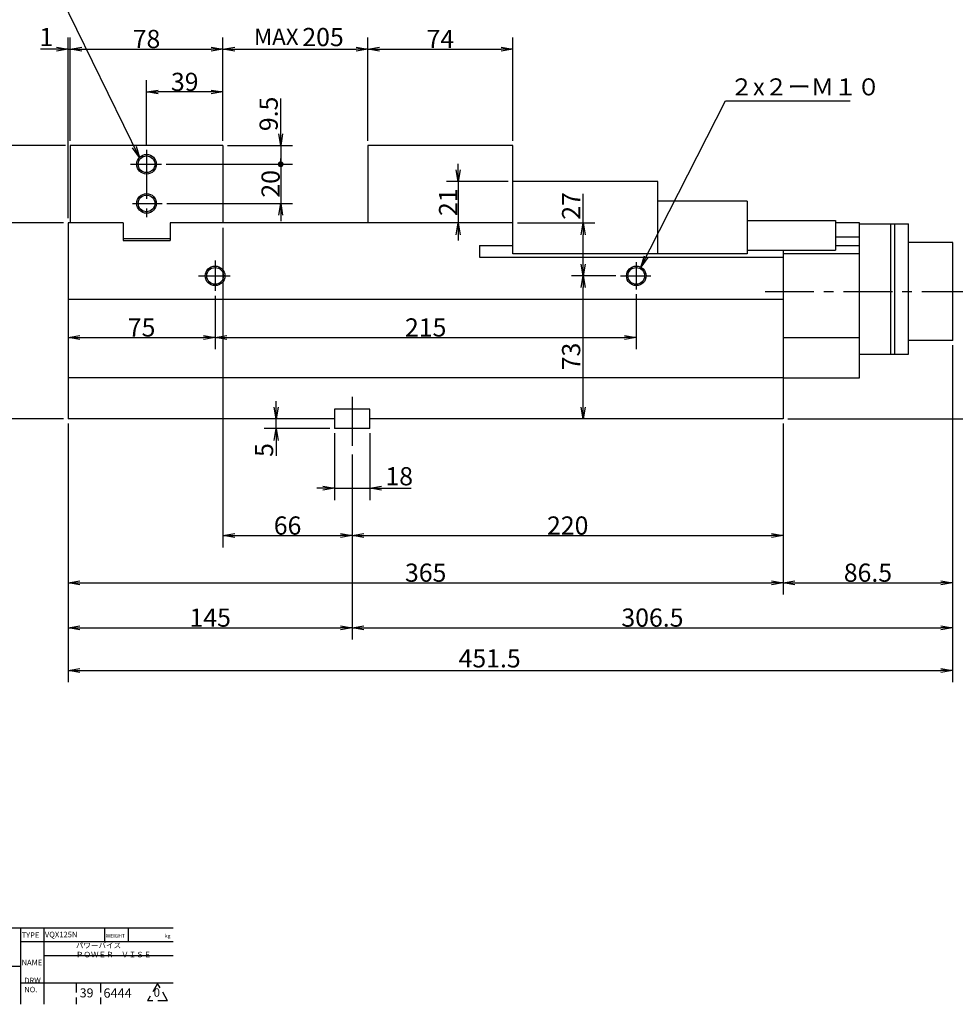
# Model space of a CAD drawing. Extents: x 5 to 1213, y 12 to 782.
# Drawn here: x 332 to 809, y 12 to 515 of the extents above; entities that cross this region are included whole.
import ezdxf

# ---------------------------------------------------------------- set-up
doc = ezdxf.new("R2010")
doc.units = 0
doc.header["$LTSCALE"] = 20
for name, pattern in [('CENTER', [2, 1.25, -0.25, 0.25, -0.25]), ('HIDDEN', [0.375, 0.25, -0.125]), ('PHANTOM', [2.5, 1.25, -0.25, 0.25, -0.25, 0.25, -0.25])]:
    doc.linetypes.add(name, pattern=pattern)
doc.layers.get('0').update_dxf_attribs({"linetype": 'CONTINUOUS'})
doc.layers.add('MAIN0', color=7, linetype='CONTINUOUS')
doc.layers.add('WAKU0', color=7, linetype='CONTINUOUS')
doc.styles.add('KNJYOKO', font='TXT', dxfattribs={"bigfont": 'BIGFONT'})
doc.dimstyles.new('MAIN001', dxfattribs={"dimtxt": 9.3, "dimasz": 6, "dimexe": 6, "dimexo": 2.4, "dimgap": 0.09, "dimtad": 1, "dimdec": 3, "dimtxsty": 'STANDARD', "dimcen": 0.09, "dimaunit": 1, "dimazin": 3, "dimtfac": 0.903226, "dimtdec": 4, "dimtmove": 0, "dimatfit": 3, "dimtvp": 0.553763, "dimtolj": 1, "dimtzin": 0})

# ---------------------------------------------------------------- blocks, each defined once
blk = doc.blocks.new('_OPEN')
at = {"color": 0, "linetype": 'BYBLOCK'}
for p, q in [((-1, 0.166667), (0, 0)), ((0, 0), (-1, -0.166667)), ((0, 0), (-1, 0))]:
    blk.add_line(p, q, dxfattribs=at)
blk = doc.blocks.new('*D12')
at = {"layer": 'MAIN0', "color": 0, "linetype": 'BYBLOCK'}
for p, q in [((807.88, 348.6), (807.88, 176.52)), ((356.38, 308.6), (356.38, 176.52)), ((362.38, 182.52), (801.88, 182.52))]:
    blk.add_line(p, q, dxfattribs=at)
at = {"layer": 'MAIN0', "color": 0, "linetype": 'BYBLOCK', "xscale": 6, "yscale": 6, "zscale": 6, "rotation": 180}
blk.add_blockref('_OPEN', (356.38, 182.52), dxfattribs=at)
at = {"layer": 'MAIN0', "color": 0, "linetype": 'BYBLOCK', "xscale": 6, "yscale": 6, "zscale": 6}
blk.add_blockref('_OPEN', (807.88, 182.52), dxfattribs=at)
at = {"layer": 'MAIN0', "color": 0, "linetype": 'BYBLOCK', "insert": (571.52, 188.67), "char_height": 9.3, "attachment_point": 5}
blk.add_mtext('\\A1;451.5', dxfattribs=at)
blk = doc.blocks.new('*D13')
at = {"layer": 'MAIN0', "color": 0, "linetype": 'BYBLOCK'}
for p, q in [((462.51, 317), (462.51, 320)), ((462.51, 306), (462.51, 311)), ((489.98, 306), (456.51, 306)), ((462.51, 300), (462.51, 292.06))]:
    blk.add_line(p, q, dxfattribs=at)
at = {"layer": 'MAIN0', "color": 0, "linetype": 'BYBLOCK', "xscale": 6, "yscale": 6, "zscale": 6}
for p, rotation in [((462.51, 311), 270), ((462.51, 306), 90)]:
    blk.add_blockref('_OPEN', p, dxfattribs=dict(at, rotation=rotation))
at = {"layer": 'MAIN0', "color": 0, "linetype": 'BYBLOCK', "insert": (456.36, 295.06), "char_height": 9.3, "attachment_point": 5, "rotation": 90}
blk.add_mtext('\\A1;5', dxfattribs=at)
blk = doc.blocks.new('*D19')
at = {"layer": 'MAIN0', "color": 0, "linetype": 'BYBLOCK'}
for p, q in [((356.38, 308.6), (356.38, 221.26)), ((721.38, 308.6), (721.38, 221.26)), ((362.38, 227.26), (715.38, 227.26))]:
    blk.add_line(p, q, dxfattribs=at)
at = {"layer": 'MAIN0', "color": 0, "linetype": 'BYBLOCK', "xscale": 6, "yscale": 6, "zscale": 6, "rotation": 180}
blk.add_blockref('_OPEN', (356.38, 227.26), dxfattribs=at)
at = {"layer": 'MAIN0', "color": 0, "linetype": 'BYBLOCK', "xscale": 6, "yscale": 6, "zscale": 6}
blk.add_blockref('_OPEN', (721.38, 227.26), dxfattribs=at)
at = {"layer": 'MAIN0', "color": 0, "linetype": 'BYBLOCK', "insert": (538.88, 232.41), "char_height": 9.3, "attachment_point": 5}
blk.add_mtext('\\A1;365', dxfattribs=at)
blk = doc.blocks.new('*D20')
at = {"layer": 'MAIN0', "color": 0, "linetype": 'BYBLOCK'}
for p, q in [((807.88, 348.6), (807.88, 221.26)), ((721.38, 308.6), (721.38, 221.26)), ((727.38, 227.26), (801.88, 227.26))]:
    blk.add_line(p, q, dxfattribs=at)
at = {"layer": 'MAIN0', "color": 0, "linetype": 'BYBLOCK', "xscale": 6, "yscale": 6, "zscale": 6, "rotation": 180}
blk.add_blockref('_OPEN', (721.38, 227.26), dxfattribs=at)
at = {"layer": 'MAIN0', "color": 0, "linetype": 'BYBLOCK', "xscale": 6, "yscale": 6, "zscale": 6}
blk.add_blockref('_OPEN', (807.88, 227.26), dxfattribs=at)
at = {"layer": 'MAIN0', "color": 0, "linetype": 'BYBLOCK', "insert": (764.63, 232.41), "char_height": 9.3, "attachment_point": 5}
blk.add_mtext('\\A1;86.5', dxfattribs=at)
blk = doc.blocks.new('*D21')
at = {"layer": 'MAIN0', "color": 0, "linetype": 'BYBLOCK'}
for p, q in [((492.38, 303.6), (492.38, 269.52)), ((510.38, 303.6), (510.38, 269.52)), ((486.38, 275.52), (483.38, 275.52)), ((492.38, 275.52), (510.38, 275.52)), ((516.38, 275.52), (531.52, 275.52))]:
    blk.add_line(p, q, dxfattribs=at)
at = {"layer": 'MAIN0', "color": 0, "linetype": 'BYBLOCK', "xscale": 6, "yscale": 6, "zscale": 6}
blk.add_blockref('_OPEN', (492.38, 275.52), dxfattribs=at)
at = {"layer": 'MAIN0', "color": 0, "linetype": 'BYBLOCK', "xscale": 6, "yscale": 6, "zscale": 6, "rotation": 180}
blk.add_blockref('_OPEN', (510.38, 275.52), dxfattribs=at)
at = {"layer": 'MAIN0', "color": 0, "linetype": 'BYBLOCK', "insert": (525.37, 281.67), "char_height": 9.3, "attachment_point": 5}
blk.add_mtext('\\A1;18', dxfattribs=at)
blk = doc.blocks.new('*D22')
at = {"layer": 'MAIN0', "color": 0, "linetype": 'BYBLOCK'}
for p, q in [((356.38, 413.4), (356.38, 505.81)), ((357.38, 452.9), (357.38, 505.81)), ((350.38, 499.81), (342.24, 499.81)), ((356.38, 499.81), (357.38, 499.81)), ((363.38, 499.81), (366.38, 499.81))]:
    blk.add_line(p, q, dxfattribs=at)
at = {"layer": 'MAIN0', "color": 0, "linetype": 'BYBLOCK', "xscale": 6, "yscale": 6, "zscale": 6}
blk.add_blockref('_OPEN', (356.38, 499.81), dxfattribs=at)
at = {"layer": 'MAIN0', "color": 0, "linetype": 'BYBLOCK', "xscale": 6, "yscale": 6, "zscale": 6, "rotation": 180}
blk.add_blockref('_OPEN', (357.38, 499.81), dxfattribs=at)
at = {"layer": 'MAIN0', "color": 0, "linetype": 'BYBLOCK', "insert": (345.24, 505.96), "char_height": 9.3, "attachment_point": 5}
blk.add_mtext('\\A1;1', dxfattribs=at)
blk = doc.blocks.new('*D23')
at = {"layer": 'MAIN0', "color": 0, "linetype": 'BYBLOCK'}
for p, q in [((357.38, 452.9), (357.38, 505.81)), ((435.38, 452.9), (435.38, 505.81)), ((363.38, 499.81), (429.38, 499.81))]:
    blk.add_line(p, q, dxfattribs=at)
at = {"layer": 'MAIN0', "color": 0, "linetype": 'BYBLOCK', "xscale": 6, "yscale": 6, "zscale": 6, "rotation": 180}
blk.add_blockref('_OPEN', (357.38, 499.81), dxfattribs=at)
at = {"layer": 'MAIN0', "color": 0, "linetype": 'BYBLOCK', "xscale": 6, "yscale": 6, "zscale": 6}
blk.add_blockref('_OPEN', (435.38, 499.81), dxfattribs=at)
at = {"layer": 'MAIN0', "color": 0, "linetype": 'BYBLOCK', "insert": (396.38, 504.96), "char_height": 9.3, "attachment_point": 5}
blk.add_mtext('\\A1;78', dxfattribs=at)
blk = doc.blocks.new('*D24')
at = {"layer": 'MAIN0', "color": 0, "linetype": 'BYBLOCK'}
for p, q in [((435.38, 452.9), (435.38, 505.81)), ((509.38, 452.9), (509.38, 505.81)), ((441.38, 499.81), (503.38, 499.81))]:
    blk.add_line(p, q, dxfattribs=at)
at = {"layer": 'MAIN0', "color": 0, "linetype": 'BYBLOCK', "xscale": 6, "yscale": 6, "zscale": 6, "rotation": 180}
blk.add_blockref('_OPEN', (435.38, 499.81), dxfattribs=at)
at = {"layer": 'MAIN0', "color": 0, "linetype": 'BYBLOCK', "xscale": 6, "yscale": 6, "zscale": 6}
blk.add_blockref('_OPEN', (509.38, 499.81), dxfattribs=at)
at = {"layer": 'MAIN0', "color": 0, "linetype": 'BYBLOCK', "insert": (486.48, 505.96), "char_height": 9.3, "attachment_point": 5}
blk.add_mtext('\\A1;205', dxfattribs=at)
blk = doc.blocks.new('*D25')
at = {"layer": 'MAIN0', "color": 0, "linetype": 'BYBLOCK'}
for p, q in [((509.38, 452.9), (509.38, 505.81)), ((583.38, 452.9), (583.38, 505.81)), ((515.38, 499.81), (577.38, 499.81))]:
    blk.add_line(p, q, dxfattribs=at)
at = {"layer": 'MAIN0', "color": 0, "linetype": 'BYBLOCK', "xscale": 6, "yscale": 6, "zscale": 6, "rotation": 180}
blk.add_blockref('_OPEN', (509.38, 499.81), dxfattribs=at)
at = {"layer": 'MAIN0', "color": 0, "linetype": 'BYBLOCK', "xscale": 6, "yscale": 6, "zscale": 6}
blk.add_blockref('_OPEN', (583.38, 499.81), dxfattribs=at)
at = {"layer": 'MAIN0', "color": 0, "linetype": 'BYBLOCK', "insert": (546.38, 504.96), "char_height": 9.3, "attachment_point": 5}
blk.add_mtext('\\A1;74', dxfattribs=at)
blk = doc.blocks.new('*D26')
at = {"layer": 'MAIN0', "color": 0, "linetype": 'BYBLOCK'}
for p, q in [((825.13, 376), (838.35, 376)), ((832.35, 317), (832.35, 370)), ((723.78, 311), (838.35, 311))]:
    blk.add_line(p, q, dxfattribs=at)
at = {"layer": 'MAIN0', "color": 0, "linetype": 'BYBLOCK', "xscale": 6, "yscale": 6, "zscale": 6}
for p, rotation in [((832.35, 376), 90), ((832.35, 311), 270)]:
    blk.add_blockref('_OPEN', p, dxfattribs=dict(at, rotation=rotation))
at = {"layer": 'MAIN0', "color": 0, "linetype": 'BYBLOCK', "insert": (827.2, 343.5), "char_height": 9.3, "attachment_point": 5, "rotation": 90}
blk.add_mtext('\\A1;65', dxfattribs=at)
blk = doc.blocks.new('*D27')
at = {"layer": 'MAIN0', "color": 0, "linetype": 'BYBLOCK'}
for p, q in [((431.38, 373.88), (431.38, 346.51)), ((362.38, 352.51), (425.38, 352.51))]:
    blk.add_line(p, q, dxfattribs=at)
at = {"layer": 'MAIN0', "color": 0, "linetype": 'BYBLOCK', "xscale": 6, "yscale": 6, "zscale": 6, "rotation": 180}
blk.add_blockref('_OPEN', (356.38, 352.51), dxfattribs=at)
at = {"layer": 'MAIN0', "color": 0, "linetype": 'BYBLOCK', "xscale": 6, "yscale": 6, "zscale": 6}
blk.add_blockref('_OPEN', (431.38, 352.51), dxfattribs=at)
at = {"layer": 'MAIN0', "color": 0, "linetype": 'BYBLOCK', "insert": (393.88, 357.66), "char_height": 9.3, "attachment_point": 5}
blk.add_mtext('\\A1;75', dxfattribs=at)
blk = doc.blocks.new('*D28')
at = {"layer": 'MAIN0', "color": 0, "linetype": 'BYBLOCK'}
for p, q in [((431.38, 373.88), (431.38, 346.51)), ((646.38, 374.67), (646.38, 346.51)), ((437.38, 352.51), (640.38, 352.51))]:
    blk.add_line(p, q, dxfattribs=at)
at = {"layer": 'MAIN0', "color": 0, "linetype": 'BYBLOCK', "xscale": 6, "yscale": 6, "zscale": 6, "rotation": 180}
blk.add_blockref('_OPEN', (431.38, 352.51), dxfattribs=at)
at = {"layer": 'MAIN0', "color": 0, "linetype": 'BYBLOCK', "xscale": 6, "yscale": 6, "zscale": 6}
blk.add_blockref('_OPEN', (646.38, 352.51), dxfattribs=at)
at = {"layer": 'MAIN0', "color": 0, "linetype": 'BYBLOCK', "insert": (538.88, 357.66), "char_height": 9.3, "attachment_point": 5}
blk.add_mtext('\\A1;215', dxfattribs=at)
blk = doc.blocks.new('*D31')
at = {"layer": 'MAIN0', "color": 0, "linetype": 'BYBLOCK'}
for p, q in [((396.38, 450.73), (396.38, 483.91)), ((435.38, 452.9), (435.38, 483.91)), ((429.38, 477.91), (402.38, 477.91))]:
    blk.add_line(p, q, dxfattribs=at)
at = {"layer": 'MAIN0', "color": 0, "linetype": 'BYBLOCK', "xscale": 6, "yscale": 6, "zscale": 6}
for p, rotation in [((396.38, 477.91), 180), ((435.38, 477.91), 360)]:
    blk.add_blockref('_OPEN', p, dxfattribs=dict(at, rotation=rotation))
at = {"layer": 'MAIN0', "color": 0, "linetype": 'BYBLOCK', "insert": (415.88, 483.06), "char_height": 9.3, "attachment_point": 5}
blk.add_mtext('\\A1;39', dxfattribs=at)
blk = doc.blocks.new('_DOT')
at = {"color": 0, "linetype": 'BYBLOCK'}
blk.add_line((-0.5, 0), (-1, 0), dxfattribs=at)
at = {"color": 0, "linetype": 'BYBLOCK', "const_width": 0.5}
blk.add_lwpolyline([(-0.25, 0, 1), (0.25, 0, 1)], format="xyb", close=True, dxfattribs=at)
blk = doc.blocks.new('*D32')
at = {"layer": 'MAIN0', "color": 0, "linetype": 'BYBLOCK'}
for p, q in [((464.86, 456.5), (464.86, 474.51)), ((437.78, 450.5), (470.86, 450.5)), ((464.86, 450.5), (464.86, 442)), ((406.46, 441), (470.86, 441))]:
    blk.add_line(p, q, dxfattribs=at)
at = {"layer": 'MAIN0', "color": 0, "linetype": 'BYBLOCK', "rotation": 270}
for name, p, xscale, yscale, zscale in [('_OPEN', (464.86, 450.5), 6, 6, 6), ('_DOT', (464.86, 441), 3, 3, 3)]:
    blk.add_blockref(name, p, dxfattribs=dict(at, xscale=xscale, yscale=yscale, zscale=zscale))
at = {"layer": 'MAIN0', "color": 0, "linetype": 'BYBLOCK', "insert": (458.71, 466.71), "char_height": 9.3, "attachment_point": 5, "rotation": 90}
blk.add_mtext('\\A1;9.5', dxfattribs=at)
blk = doc.blocks.new('*D33')
at = {"layer": 'MAIN0', "color": 0, "linetype": 'BYBLOCK'}
for p, q in [((406.46, 441), (470.86, 441)), ((464.86, 440), (464.86, 421)), ((406.74, 421), (470.86, 421)), ((464.86, 415), (464.86, 412))]:
    blk.add_line(p, q, dxfattribs=at)
at = {"layer": 'MAIN0', "color": 0, "linetype": 'BYBLOCK', "rotation": 90}
for name, p, xscale, yscale, zscale in [('_DOT', (464.86, 441), 3, 3, 3), ('_OPEN', (464.86, 421), 6, 6, 6)]:
    blk.add_blockref(name, p, dxfattribs=dict(at, xscale=xscale, yscale=yscale, zscale=zscale))
at = {"layer": 'MAIN0', "color": 0, "linetype": 'BYBLOCK', "insert": (459.71, 431), "char_height": 9.3, "attachment_point": 5, "rotation": 90}
blk.add_mtext('\\A1;20', dxfattribs=at)
blk = doc.blocks.new('*D36')
at = {"layer": 'MAIN0', "color": 0, "linetype": 'BYBLOCK'}
for p, q in [((555.46, 438.2), (555.46, 441.2)), ((580.98, 432.2), (549.46, 432.2)), ((555.46, 432.2), (555.46, 411)), ((555.46, 405), (555.46, 402))]:
    blk.add_line(p, q, dxfattribs=at)
at = {"layer": 'MAIN0', "color": 0, "linetype": 'BYBLOCK', "xscale": 6, "yscale": 6, "zscale": 6}
for p, rotation in [((555.46, 432.2), 270), ((555.46, 411), 90)]:
    blk.add_blockref('_OPEN', p, dxfattribs=dict(at, rotation=rotation))
at = {"layer": 'MAIN0', "color": 0, "linetype": 'BYBLOCK', "insert": (550.31, 421.6), "char_height": 9.3, "attachment_point": 5, "rotation": 90}
blk.add_mtext('\\A1;21', dxfattribs=at)
blk = doc.blocks.new('*D50')
at = {"layer": 'MAIN0', "color": 0, "linetype": 'BYBLOCK'}
for p, q in [((356.38, 308.6), (356.38, 198.32)), ((501.38, 292.71), (501.38, 198.32)), ((362.38, 204.32), (495.38, 204.32))]:
    blk.add_line(p, q, dxfattribs=at)
at = {"layer": 'MAIN0', "color": 0, "linetype": 'BYBLOCK', "xscale": 6, "yscale": 6, "zscale": 6, "rotation": 180}
blk.add_blockref('_OPEN', (356.38, 204.32), dxfattribs=at)
at = {"layer": 'MAIN0', "color": 0, "linetype": 'BYBLOCK', "xscale": 6, "yscale": 6, "zscale": 6}
blk.add_blockref('_OPEN', (501.38, 204.32), dxfattribs=at)
at = {"layer": 'MAIN0', "color": 0, "linetype": 'BYBLOCK', "insert": (428.88, 209.47), "char_height": 9.3, "attachment_point": 5}
blk.add_mtext('\\A1;145', dxfattribs=at)
blk = doc.blocks.new('*D51')
at = {"layer": 'MAIN0', "color": 0, "linetype": 'BYBLOCK'}
for p, q in [((807.88, 348.6), (807.88, 198.32)), ((501.38, 292.71), (501.38, 198.32)), ((507.38, 204.32), (801.88, 204.32))]:
    blk.add_line(p, q, dxfattribs=at)
at = {"layer": 'MAIN0', "color": 0, "linetype": 'BYBLOCK', "xscale": 6, "yscale": 6, "zscale": 6, "rotation": 180}
blk.add_blockref('_OPEN', (501.38, 204.32), dxfattribs=at)
at = {"layer": 'MAIN0', "color": 0, "linetype": 'BYBLOCK', "xscale": 6, "yscale": 6, "zscale": 6}
blk.add_blockref('_OPEN', (807.88, 204.32), dxfattribs=at)
at = {"layer": 'MAIN0', "color": 0, "linetype": 'BYBLOCK', "insert": (654.63, 209.47), "char_height": 9.3, "attachment_point": 5}
blk.add_mtext('\\A1;306.5', dxfattribs=at)
blk = doc.blocks.new('*D52')
at = {"layer": 'MAIN0', "color": 0, "linetype": 'BYBLOCK'}
for p, q in [((435.38, 408.6), (435.38, 245.35)), ((501.38, 292.71), (501.38, 245.35)), ((441.38, 251.35), (495.38, 251.35))]:
    blk.add_line(p, q, dxfattribs=at)
at = {"layer": 'MAIN0', "color": 0, "linetype": 'BYBLOCK', "xscale": 6, "yscale": 6, "zscale": 6, "rotation": 180}
blk.add_blockref('_OPEN', (435.38, 251.35), dxfattribs=at)
at = {"layer": 'MAIN0', "color": 0, "linetype": 'BYBLOCK', "xscale": 6, "yscale": 6, "zscale": 6}
blk.add_blockref('_OPEN', (501.38, 251.35), dxfattribs=at)
at = {"layer": 'MAIN0', "color": 0, "linetype": 'BYBLOCK', "insert": (468.38, 256.5), "char_height": 9.3, "attachment_point": 5}
blk.add_mtext('\\A1;66', dxfattribs=at)
blk = doc.blocks.new('*D53')
at = {"layer": 'MAIN0', "color": 0, "linetype": 'BYBLOCK'}
for p, q in [((721.38, 308.6), (721.38, 245.35)), ((501.38, 292.71), (501.38, 245.35)), ((507.38, 251.35), (715.38, 251.35))]:
    blk.add_line(p, q, dxfattribs=at)
at = {"layer": 'MAIN0', "color": 0, "linetype": 'BYBLOCK', "xscale": 6, "yscale": 6, "zscale": 6, "rotation": 180}
blk.add_blockref('_OPEN', (501.38, 251.35), dxfattribs=at)
at = {"layer": 'MAIN0', "color": 0, "linetype": 'BYBLOCK', "xscale": 6, "yscale": 6, "zscale": 6}
blk.add_blockref('_OPEN', (721.38, 251.35), dxfattribs=at)
at = {"layer": 'MAIN0', "color": 0, "linetype": 'BYBLOCK', "insert": (611.38, 256.5), "char_height": 9.3, "attachment_point": 5}
blk.add_mtext('\\A1;220', dxfattribs=at)
blk = doc.blocks.new('*D54')
at = {"layer": 'MAIN0', "color": 0, "linetype": 'BYBLOCK'}
for p, q in [((635.87, 384), (613.27, 384)), ((619.27, 317), (619.27, 378))]:
    blk.add_line(p, q, dxfattribs=at)
at = {"layer": 'MAIN0', "color": 0, "linetype": 'BYBLOCK', "xscale": 6, "yscale": 6, "zscale": 6}
for p, rotation in [((619.27, 384), 90), ((619.27, 311), 270)]:
    blk.add_blockref('_OPEN', p, dxfattribs=dict(at, rotation=rotation))
at = {"layer": 'MAIN0', "color": 0, "linetype": 'BYBLOCK', "insert": (613.12, 342.82), "char_height": 9.3, "attachment_point": 5, "rotation": 90}
blk.add_mtext('\\A1;73', dxfattribs=at)
blk = doc.blocks.new('*D55')
at = {"layer": 'MAIN0', "color": 0, "linetype": 'BYBLOCK'}
for p, q in [((619.27, 411), (619.27, 425.87)), ((585.78, 411), (625.27, 411)), ((619.27, 390), (619.27, 405)), ((635.87, 384), (613.27, 384))]:
    blk.add_line(p, q, dxfattribs=at)
at = {"layer": 'MAIN0', "color": 0, "linetype": 'BYBLOCK', "xscale": 6, "yscale": 6, "zscale": 6}
for p, rotation in [((619.27, 411), 90), ((619.27, 384), 270)]:
    blk.add_blockref('_OPEN', p, dxfattribs=dict(at, rotation=rotation))
at = {"layer": 'MAIN0', "color": 0, "linetype": 'BYBLOCK', "insert": (613.12, 419.72), "char_height": 9.3, "attachment_point": 5, "rotation": 90}
blk.add_mtext('\\A1;27', dxfattribs=at)
blk = doc.blocks.new('*D64')
at = {"layer": 'MAIN0', "color": 0, "linetype": 'BYBLOCK'}
for p, q in [((353.98, 411), (313.55, 411)), ((319.55, 317), (319.55, 405)), ((353.98, 311), (313.55, 311))]:
    blk.add_line(p, q, dxfattribs=at)
at = {"layer": 'MAIN0', "color": 0, "linetype": 'BYBLOCK', "xscale": 6, "yscale": 6, "zscale": 6}
for p, rotation in [((319.55, 411), 90), ((319.55, 311), 270)]:
    blk.add_blockref('_OPEN', p, dxfattribs=dict(at, rotation=rotation))
at = {"layer": 'MAIN0', "color": 0, "linetype": 'BYBLOCK', "insert": (314.4, 361), "char_height": 9.3, "attachment_point": 5, "rotation": 90}
blk.add_mtext('\\A1;100', dxfattribs=at)
blk = doc.blocks.new('*D65')
at = {"layer": 'MAIN0', "color": 0, "linetype": 'BYBLOCK'}
for p, q in [((354.98, 450.5), (313.55, 450.5)), ((319.55, 417), (319.55, 444.5)), ((353.98, 411), (313.55, 411))]:
    blk.add_line(p, q, dxfattribs=at)
at = {"layer": 'MAIN0', "color": 0, "linetype": 'BYBLOCK', "xscale": 6, "yscale": 6, "zscale": 6}
for p, rotation in [((319.55, 450.5), 90), ((319.55, 411), 270)]:
    blk.add_blockref('_OPEN', p, dxfattribs=dict(at, rotation=rotation))
at = {"layer": 'MAIN0', "color": 0, "linetype": 'BYBLOCK', "insert": (314.4, 430.75), "char_height": 9.3, "attachment_point": 5, "rotation": 90}
blk.add_mtext('\\A1;39.5', dxfattribs=at)
blk = doc.blocks.new('*D66')
at = {"layer": 'MAIN0', "color": 0, "linetype": 'BYBLOCK'}
for p, q in [((354.98, 450.5), (286.45, 450.5)), ((292.45, 317), (292.45, 444.5)), ((353.98, 311), (286.45, 311))]:
    blk.add_line(p, q, dxfattribs=at)
at = {"layer": 'MAIN0', "color": 0, "linetype": 'BYBLOCK', "xscale": 6, "yscale": 6, "zscale": 6}
for p, rotation in [((292.45, 450.5), 90), ((292.45, 311), 270)]:
    blk.add_blockref('_OPEN', p, dxfattribs=dict(at, rotation=rotation))
at = {"layer": 'MAIN0', "color": 0, "linetype": 'BYBLOCK', "insert": (287.3, 380.75), "char_height": 9.3, "attachment_point": 5, "rotation": 90}
blk.add_mtext('\\A1;139.5', dxfattribs=at)

msp = doc.modelspace()

# ---------------------------------------------------------------- linework, layer by layer
at = {"layer": 'MAIN0', "color": 3, "linetype": 'CONTINUOUS'}
for p, q in [((357.383, 450.4995), (357.383, 410.9995)), ((435.383, 450.4995), (357.383, 450.4995)), ((435.383, 450.4995), (435.383, 410.9995)), ((509.383, 450.4995), (509.383, 410.9995)), ((583.383, 450.4995), (509.383, 450.4995)), ((583.383, 395.1995), (583.383, 450.4995)), ((657.383, 432.1995), (583.383, 432.1995)), ((657.383, 395.1995), (657.383, 432.1995)), ((703.0396, 422.1995), (657.383, 422.1995)), ((703.0396, 422.1995), (703.0396, 395.1995)), ((356.383, 410.9995), (356.383, 310.9995)), ((384.383, 410.9995), (356.383, 410.9995)), ((384.383, 410.9995), (384.383, 401.9995)), ((408.383, 410.9995), (408.383, 401.9995)), ((583.383, 410.9995), (408.383, 410.9995)), ((703.0396, 412.1995), (748.0456, 412.1995)), ((748.0456, 412.1995), (748.0456, 397.1995)), ((760.383, 410.9995), (748.0456, 410.9995)), ((760.383, 331.9058), (760.383, 410.9995)), ((760.383, 410.4995), (785.383, 410.4995)), ((776.383, 343.9995), (776.383, 410.4995)), ((778.383, 343.9995), (778.383, 410.4995)), ((785.383, 343.9995), (785.383, 410.4995)), ((384.383, 402.9995), (408.383, 402.9995)), ((748.0456, 403.9995), (760.383, 403.9995)), ((384.383, 401.9995), (408.383, 401.9995)), ((566.383, 399.4995), (566.383, 393.4995)), ((566.383, 399.4995), (583.383, 399.4995)), ((748.0456, 399.4995), (760.383, 399.4995)), ((807.883, 400.9995), (785.383, 400.9995)), ((807.883, 350.9995), (807.883, 400.9995)), ((566.383, 393.4995), (721.383, 393.4995)), ((703.0396, 395.1995), (583.383, 395.1995)), ((703.0396, 397.1995), (748.0456, 397.1995)), ((721.383, 397.1995), (721.383, 310.9995)), ((721.383, 395.4995), (760.383, 395.4995)), ((721.383, 371.9995), (356.383, 371.9995)), ((721.383, 352.5862), (760.383, 352.5862)), ((807.883, 350.9995), (785.383, 350.9995)), ((760.383, 343.9995), (785.383, 343.9995)), ((721.383, 331.9995), (356.383, 331.9995)), ((721.383, 331.9995), (760.383, 331.9995)), ((492.383, 315.9995), (492.383, 305.9995)), ((510.383, 315.9995), (492.383, 315.9995)), ((510.383, 305.9995), (510.383, 315.9995)), ((492.383, 310.9995), (356.383, 310.9995)), ((721.383, 310.9995), (510.383, 310.9995)), ((510.383, 305.9995), (492.383, 305.9995)), ((510.383, 305.9995), (492.383, 305.9995))]:
    msp.add_line(p, q, dxfattribs=at)
at = {"layer": 'MAIN0', "color": 3, "linetype": 'CENTER'}
for p, q in [((396.383, 448.3315), (396.383, 413.986)), ((388.1483, 440.9995), (404.0645, 440.9995)), ((389.2652, 420.9995), (404.3437, 420.9995)), ((431.383, 391.8329), (431.383, 376.2814)), ((646.383, 391.0422), (646.383, 377.0721)), ((422.9189, 383.9995), (438.9976, 383.9995)), ((712.0885, 375.9995), (822.7283, 375.9995)), ((501.383, 322.2087), (501.383, 295.1149))]:
    msp.add_line(p, q, dxfattribs=at)
at = {"layer": 'MAIN0', "color": 3, "linetype": 'PHANTOM'}
msp.add_line((638.2684, 383.9995), (653.8199, 383.9995), dxfattribs=at)
at = {"layer": 'MAIN0', "color": 3, "linetype": 'CONTINUOUS'}
for centre, radius in [((396.383, 440.9995), 5), ((396.383, 440.9995), 4.25), ((396.383, 420.9995), 5), ((396.383, 420.9995), 4.25), ((431.383, 383.9995), 5), ((431.383, 383.9995), 4.25), ((646.383, 383.9995), 5), ((646.383, 383.9995), 4.25)]:
    msp.add_circle(centre, radius, dxfattribs=at)
at = {"layer": 'WAKU0', "color": 3, "linetype": 'CONTINUOUS'}
for p, q in [((240, 51), (410, 51)), ((332, 51), (332, 12)), ((344, 51), (344, 12)), ((375, 51), (375, 44)), ((387, 51), (387, 44)), ((332, 44), (410, 44)), ((344, 37), (410, 37)), ((312, 31.5), (332, 31.5)), ((332, 23), (410, 23))]:
    msp.add_line(p, q, dxfattribs=at)
at = {"layer": 'WAKU0', "color": 3, "linetype": 'HIDDEN'}
for p, q in [((360.5, 23), (360.5, 12)), ((372.9, 23), (372.9, 12)), ((402.05, 22.7007), (396.94, 13.85)), ((407.16, 13.85), (402.05, 22.7007)), ((407.16, 13.85), (396.94, 13.85))]:
    msp.add_line(p, q, dxfattribs=at)

# ---------------------------------------------------------------- texts
at = {"layer": 'MAIN0', "color": 3, "linetype": 'CONTINUOUS', "insert": (451.2439, 510.2807), "char_height": 9.3, "attachment_point": 1}
msp.add_mtext('{\\H0.90x;{MAX}}', dxfattribs=at)
at = {"layer": 'MAIN0', "color": 3, "linetype": 'CONTINUOUS', "insert": (694.202, 484.8437), "char_height": 9.3, "attachment_point": 1, "style": 'KNJYOKO'}
msp.add_mtext('{\\H0.93x;{２x２ーＭ１０}}', dxfattribs=at)
at = {"layer": 'WAKU0', "color": 3, "linetype": 'CONTINUOUS'}
for s, insert, char_height, attachment_point in [('{\\H0.91x;{TYPE}}', (332.61, 45.95), 3.1, 7), ('{\\H0.92x;{VQX125N}}', (344.482, 49.05), 3.1, 1), ('{\\H0.63x;{WEIGHT}}', (375.6, 46), 3, 7), ('{\\H0.63x;{kg}}', (405.7, 46), 3, 7), ('{\\H0.81x;{ }}', (400, 44.85), 5.3, 7), ('{\\H0.91x;{NAME}}', (332.61, 31.95), 3.1, 7), ('{\\H0.90x;{DRW\\PNO.}}', (334.005, 18.1333), 3.1, 7), ('{\\H0.87x;{39}}', (362.3, 20.15), 5.3, 1), ('{\\H0.90x;{6444}}', (374.4, 20.15), 5.3, 1), ('{\\H0.81x;{0}}', (400, 20.15), 5.3, 1)]:
    msp.add_mtext(s, dxfattribs=dict(at, insert=insert, char_height=char_height, attachment_point=attachment_point))
at = {"layer": 'WAKU0', "color": 3, "linetype": 'CONTINUOUS', "insert": (360.335, 43.5), "char_height": 3, "attachment_point": 1, "style": 'KNJYOKO'}
msp.add_mtext('{\\H0.94x;{パワーバイス\\PＰＯＷＥＲ\u3000ＶＩＳＥ}}', dxfattribs=at)

# ---------------------------------------------------------------- dimensions: what is measured, and where the dimension line sits
at = {"layer": 'MAIN0', "color": 3, "linetype": 'CONTINUOUS'}
for base, p1, p2, override, picture, middle in [((356.383, 499.8061), (357.383, 450.4995), (356.383, 410.9995), {"dimasz": 6, "dimblk1": 'OPEN', "dimblk2": 'OPEN', "dimsah": 1, "dimatfit": 0}, '*D22', (345.2407, 501.3061)), ((356.383, 182.5194), (807.883, 350.9995), (356.383, 310.9995), {"dimasz": 6, "dimblk1": 'OPEN', "dimblk2": 'OPEN', "dimsah": 1}, '*D12', (571.5158, 184.0194)), ((492.383, 275.517), (510.383, 305.9995), (492.383, 305.9995), {"dimasz": 6, "dimblk1": 'OPEN', "dimblk2": 'OPEN', "dimsah": 1, "dimatfit": 0}, '*D21', (525.367, 277.017))]:
    dim = msp.add_linear_dim(base=base, p1=p1, p2=p2, dimstyle='MAIN001', override=override, dxfattribs=at)
    dim.commit()
    dim.dimension.update_dxf_attribs({"geometry": picture, "text_midpoint": middle, "dimtype": 160})
for base, p1, p2, picture, middle in [((357.383, 499.8061), (435.383, 450.4995), (357.383, 450.4995), '*D23', (396.383, 500.3061)), ((435.383, 477.9117), (396.383, 448.3315), (435.383, 450.4995), '*D31', (415.883, 478.4117)), ((435.383, 251.348), (501.383, 295.1149), (435.383, 410.9995), '*D52', (468.383, 251.848)), ((356.383, 352.5055), (431.383, 376.2814), (356.383, 310.9995), '*D27', (393.883, 353.0055)), ((431.383, 352.5055), (646.383, 377.0721), (431.383, 376.2814), '*D28', (538.883, 353.0055)), ((501.383, 204.3151), (807.883, 350.9995), (501.383, 295.1149), '*D51', (654.633, 204.8151)), ((721.383, 227.258), (807.883, 350.9995), (721.383, 310.9995), '*D20', (764.633, 227.758)), ((356.383, 227.258), (721.383, 310.9995), (356.383, 310.9995), '*D19', (538.883, 227.758)), ((356.383, 204.3151), (501.383, 295.1149), (356.383, 310.9995), '*D50', (428.883, 204.8151)), ((501.383, 251.348), (721.383, 310.9995), (501.383, 295.1149), '*D53', (611.383, 251.848))]:
    dim = msp.add_linear_dim(base=base, p1=p1, p2=p2, dimstyle='MAIN001', override={"dimasz": 6, "dimblk1": 'OPEN', "dimblk2": 'OPEN', "dimsah": 1}, dxfattribs=at)
    dim.commit()
    dim.dimension.update_dxf_attribs({"geometry": picture, "text_midpoint": middle})
dim = msp.add_linear_dim(base=(435.383, 499.8061), p1=(509.383, 450.4995), p2=(435.383, 450.4995), text='\\A1;205', dimstyle='MAIN001', override={"dimasz": 6, "dimblk1": 'OPEN', "dimblk2": 'OPEN', "dimsah": 1}, dxfattribs=at)
dim.commit()
dim.dimension.update_dxf_attribs({"geometry": '*D24', "text_midpoint": (486.479, 501.3061), "dimtype": 160})
at = {"layer": 'MAIN0', "color": 1, "linetype": 'CONTINUOUS'}
dim = msp.add_linear_dim(base=(509.383, 499.8061), p1=(583.383, 450.4995), p2=(509.383, 450.4995), dimstyle='MAIN001', override={"dimasz": 6, "dimblk1": 'OPEN', "dimblk2": 'OPEN', "dimsah": 1}, dxfattribs=at)
dim.commit()
dim.dimension.update_dxf_attribs({"geometry": '*D25', "text_midpoint": (546.383, 500.3061)})
at = {"layer": 'MAIN0', "color": 3, "linetype": 'CONTINUOUS'}
for base, p1, p2, override, picture, middle in [((464.8616, 450.4995), (404.0645, 440.9995), (435.383, 450.4995), {"dimasz": 6, "dimblk1": 'DOT', "dimblk2": 'OPEN', "dimsah": 1, "dimatfit": 0}, '*D32', (463.3616, 466.7139)), ((619.2686, 383.9995), (583.383, 410.9995), (638.2684, 383.9995), {"dimasz": 6, "dimblk1": 'OPEN', "dimblk2": 'OPEN', "dimsah": 1}, '*D55', (617.7686, 419.7213)), ((619.2686, 310.9995), (638.2684, 383.9995), (721.383, 310.9995), {"dimasz": 6, "dimblk1": 'OPEN', "dimblk2": 'OPEN', "dimsah": 1}, '*D54', (617.7686, 342.8224)), ((462.5096, 305.9995), (492.383, 310.9995), (492.383, 305.9995), {"dimasz": 6, "dimblk1": 'OPEN', "dimblk2": 'OPEN', "dimsah": 1, "dimatfit": 0}, '*D13', (461.0096, 295.0637))]:
    dim = msp.add_linear_dim(base=base, p1=p1, p2=p2, angle=90, dimstyle='MAIN001', override=override, dxfattribs=at)
    dim.commit()
    dim.dimension.update_dxf_attribs({"geometry": picture, "text_midpoint": middle, "dimtype": 160})
for base, p1, p2, override, picture, middle in [((292.4463, 310.9995), (357.383, 450.4995), (356.383, 310.9995), {"dimasz": 6, "dimblk1": 'OPEN', "dimblk2": 'OPEN', "dimsah": 1}, '*D66', (291.9463, 380.7495)), ((319.5532, 410.9995), (357.383, 450.4995), (356.383, 410.9995), {"dimasz": 6, "dimblk1": 'OPEN', "dimblk2": 'OPEN', "dimsah": 1}, '*D65', (319.0532, 430.7495)), ((464.8616, 440.9995), (404.3437, 420.9995), (404.0645, 440.9995), {"dimasz": 6, "dimblk1": 'OPEN', "dimblk2": 'DOT', "dimsah": 1, "dimatfit": 0}, '*D33', (464.3616, 430.9995)), ((555.4568, 432.1995), (583.383, 410.9995), (583.383, 432.1995), {"dimasz": 6, "dimblk1": 'OPEN', "dimblk2": 'OPEN', "dimsah": 1, "dimatfit": 0}, '*D36', (554.9568, 421.5995)), ((319.5532, 310.9995), (356.383, 410.9995), (356.383, 310.9995), {"dimasz": 6, "dimblk1": 'OPEN', "dimblk2": 'OPEN', "dimsah": 1}, '*D64', (319.0532, 360.9995)), ((832.3492, 310.9995), (822.7283, 375.9995), (721.383, 310.9995), {"dimasz": 6, "dimblk1": 'OPEN', "dimblk2": 'OPEN', "dimsah": 1}, '*D26', (831.8492, 343.4995))]:
    dim = msp.add_linear_dim(base=base, p1=p1, p2=p2, angle=90, dimstyle='MAIN001', override=override, dxfattribs=at)
    dim.commit()
    dim.dimension.update_dxf_attribs({"geometry": picture, "text_midpoint": middle})

# ---------------------------------------------------------------- leaders
at = {"layer": 'MAIN0', "color": 3, "linetype": 'CONTINUOUS', "annotation_type": 0, "has_hookline": 1, "hookline_direction": 1, "text_width": 98.2434}
msp.add_leader([(392.7583, 444.4435), (350.7333, 530.5145), (344.7333, 530.5145)], dimstyle='MAIN001', override={"dimgap": 0, "dimtad": 1, "dimldrblk": 'OPEN'}, dxfattribs=at)
at = {"layer": 'MAIN0', "color": 3, "linetype": 'CONTINUOUS'}
msp.add_leader([(648.6559, 388.453), (691.9581, 473.2999), (755.5341, 473.2999)], dimstyle='MAIN001', override={"dimldrblk": 'OPEN'}, dxfattribs=at)

doc.saveas('drawing.dxf')
